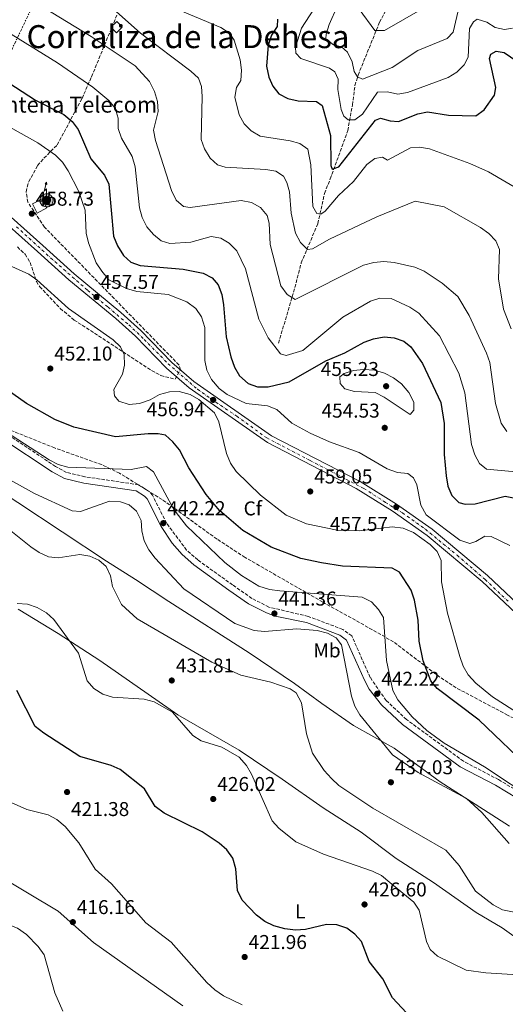
# Model space of a CAD drawing. Units: metres. Extents: x 597863 to 601330, y 4682854 to 4685212.
# Drawn here: x 598123 to 598366, y 4684158 to 4684651 of the extents above; entities that cross this region are included whole.
import ezdxf
from ezdxf.enums import TextEntityAlignment as Align

# ---------------------------------------------------------------- set-up
doc = ezdxf.new("R2010")
doc.units = ezdxf.units.M
doc.header["$MEASUREMENT"] = 0
for name, pattern in [('DGN Style 3', [2.435890702152634, 1.739921930109024, -0.6959687720436097]), ('DGN Style 4', [2.7856150101045474, 1.391937544087219, -0.6959687720436097, 0.001739921930109024, -0.6959687720436097]), ('DGN Style 7', [3.4798438602180486, 1.565929737098122, -0.6959687720436097, 0.5219765790327072, -0.6959687720436097])]:
    doc.linetypes.add(name, pattern=pattern)
for name, color, linetype, lineweight in [('Antena (torre-poste)', 7, 'Continuous', 0), ('Balsa-alberca', 142, 'Continuous', 0), ('Camino', 7, 'DGN Style 3', 0), ('Caseta-cabaña', 1, 'Continuous', 0), ('Construcción sin especificar', 1, 'Continuous', 0), ('Cota de punto acotado terreno', 7, 'Continuous', 0), ('Curva de nivel directora', 30, 'Continuous', 30), ('Curva de nivel intermedia', 30, 'Continuous', 0), ('Eje pista pavimentada', 7, 'DGN Style 4', 0), ('Etiqueta de uso rústico', 92, 'Continuous', 0), ('Línea de asfalto', 7, 'Continuous', 13), ('Línea de cambio de uso (parcela vista)', 92, 'Continuous', 0), ('Línea eléctrica', 6, 'DGN Style 7', 0), ('Margen derecho', 7, 'Continuous', 0), ('pavimentado', 23, 'Continuous', 0), ('Punto acotado terreno (símbolo)', 7, 'Continuous', 0), ('Texto de Área (paraje) menor', 7, 'Continuous', 0), ('Tipo de antena', 7, 'Continuous', 0), ('Vaguada', 142, 'DGN Style 3', 13), ('Zona arbolada', 92, 'DGN Style 3', 0)]:
    doc.layers.add(name, color=color, linetype=linetype, lineweight=lineweight)
doc.styles.add('Style-Arial', font='arial.ttf')

# ---------------------------------------------------------------- blocks, each defined once
blk = doc.blocks.new('5PATER')
at = {"layer": 'Balsa-alberca', "linetype": 'Continuous', "lineweight": 0}
h = blk.add_hatch(color=51, dxfattribs=at)
edge = h.paths.add_edge_path()
edge.add_ellipse((0, 0), major_axis=(-0.1095731443231308, -0.1110710700762829), ratio=0.9994222409660317, start_angle=0, end_angle=360)
blk = doc.blocks.new('5ANTEN')
at = {"layer": 'Construcción sin especificar', "linetype": 'Continuous', "lineweight": 0, "extrusion": (0, 0, -1)}
blk.add_hatch(color=5, dxfattribs=at).paths.add_polyline_path([(-0.0254, 0.7572), (-0.0074, 0.8788), (0.0718, 0.7896000000000001)])
at = {"layer": 'Construcción sin especificar', "linetype": 'Continuous', "lineweight": 0}
for points in [[(0.039, -0.3583), (-0.0328, -0.3574), (-0.0921, -0.3441), (-0.1438, -0.3251), (-0.1919, -0.2949), (-0.2269, -0.263), (-0.2647, -0.2219), (-0.2906000000000001, -0.178), (-0.3112000000000001, -0.1303), (-0.3232, -0.064), (-0.3252, -0.0046), (-0.3178000000000001, 0.0489), (-0.2941000000000001, 0.1163), (-0.2696, 0.1597), (-0.2321, 0.2034), (-0.1989, 0.2326), (-0.171, 0.2528000000000001), (-0.099, 0.2862), (-0.0524, 0.2994), (0.0124, 0.3021), (0.0915, 0.2914), (0.1483, 0.269), (0.2024, 0.2377), (0.2338, 0.2116), (0.2578000000000001, 0.185), (0.291, 0.1357), (0.312, 0.0935), (0.3246, 0.0511), (0.3333, 0.0027), (0.3324000000000001, -0.0536), (0.3246, -0.1024), (0.305, -0.1598), (0.2789, -0.2113), (0.2476, -0.2515), (0.229, -0.2727), (0.1906, -0.3008), (0.1399, -0.3302), (0.0916, -0.3488)], [(0.0285, -0.2317), (-0.018, -0.2311), (-0.0563, -0.2225), (-0.0877, -0.2109), (-0.1151, -0.1938), (-0.1376, -0.1733), (-0.1625, -0.1461), (-0.1776, -0.1206), (-0.1893, -0.0935), (-0.1971, -0.05050000000000001), (-0.1984, -0.0112), (-0.1942, 0.019), (-0.1785, 0.06380000000000001), (-0.1655, 0.0867), (-0.1419, 0.1143), (-0.1199, 0.1337), (-0.1067, 0.1432), (-0.0549, 0.1672), (-0.0323, 0.1736), (0.006500000000000001, 0.1753), (0.0594, 0.1681), (0.0931, 0.1548), (0.1298, 0.1336), (0.146, 0.1201), (0.1579, 0.1069), (0.1815, 0.0719), (0.1939, 0.047), (0.2013, 0.0218), (0.2066, -0.0076), (0.2061, -0.0426), (0.2014, -0.0718), (0.1882, -0.1105), (0.1716, -0.1432), (0.1501, -0.1709), (0.1431, -0.1788), (0.1213, -0.1948), (0.08510000000000001, -0.2158), (0.0573, -0.2265)]]:
    blk.add_hatch(color=5, dxfattribs=at).paths.add_polyline_path(points)
at = {"layer": 'Construcción sin especificar', "color": 7, "linetype": 'Continuous', "lineweight": 0, "elevation": 0.05, "flags": 128}
blk.add_lwpolyline([(0.007, -0.0288), (0.0074, 0.5504), (-0.1102, 0.4384), (0.0074, 0.8788)], dxfattribs=at)
blk.add_lwpolyline([(0.0074, 0.8788), (0.0254, 0.7572), (-0.0718, 0.7896000000000001), (0.0074, 0.8788)], close=True, dxfattribs=at)
at = {"layer": 'Construcción sin especificar', "color": 7, "linetype": 'Continuous', "lineweight": 0, "flags": 128}
for points in [[(-0.2321, 0.2034), (-0.2696, 0.1597), (-0.2941000000000001, 0.1163), (-0.3178000000000001, 0.0489), (-0.3252, -0.0046), (-0.3232, -0.064), (-0.3112000000000001, -0.1303), (-0.2906000000000001, -0.178), (-0.2647, -0.2219), (-0.2269, -0.263), (-0.1919, -0.2949), (-0.1438, -0.3251), (-0.0921, -0.3441), (-0.0328, -0.3574), (0.039, -0.3583), (0.0916, -0.3488), (0.1399, -0.3302), (0.1906, -0.3008), (0.229, -0.2727), (0.2476, -0.2515), (0.2789, -0.2113), (0.305, -0.1598), (0.3246, -0.1024), (0.3324000000000001, -0.0536), (0.3333, 0.0027), (0.3246, 0.0511), (0.312, 0.0935), (0.291, 0.1357), (0.2578000000000001, 0.185), (0.2338, 0.2116), (0.2024, 0.2377), (0.1483, 0.269), (0.0915, 0.2914), (0.0124, 0.3021), (-0.0524, 0.2994), (-0.099, 0.2862), (-0.171, 0.2528000000000001), (-0.1989, 0.2326), (-0.2321, 0.2034)], [(-0.1419, 0.1143), (-0.1655, 0.0867), (-0.1785, 0.06380000000000001), (-0.1942, 0.019), (-0.1984, -0.0112), (-0.1971, -0.05050000000000001), (-0.1893, -0.0935), (-0.1776, -0.1206), (-0.1625, -0.1461), (-0.1376, -0.1733), (-0.1151, -0.1938), (-0.0877, -0.2109), (-0.0563, -0.2225), (-0.018, -0.2311), (0.0285, -0.2317), (0.0573, -0.2265), (0.08510000000000001, -0.2158), (0.1213, -0.1948), (0.1431, -0.1788), (0.1501, -0.1709), (0.1716, -0.1432), (0.1882, -0.1105), (0.2014, -0.0718), (0.2061, -0.0426), (0.2066, -0.0076), (0.2013, 0.0218), (0.1939, 0.047), (0.1815, 0.0719), (0.1579, 0.1069), (0.146, 0.1201), (0.1298, 0.1336), (0.0931, 0.1548), (0.0594, 0.1681), (0.006500000000000001, 0.1753), (-0.0323, 0.1736), (-0.0549, 0.1672), (-0.1067, 0.1432), (-0.1199, 0.1337), (-0.1419, 0.1143)]]:
    blk.add_lwpolyline(points, close=True, dxfattribs=at)

msp = doc.modelspace()

# ---------------------------------------------------------------- linework, layer by layer
at = {"layer": 'Camino', "color": 7, "linetype": 'DGN Style 3', "lineweight": 0}
msp.add_polyline3d([(598395.609999998, 4684250.890000001, 445.5500000000029), (598362.8, 4684270.680000001, 444.0599999999978), (598345.2100000014, 4684279.880000001, 443.2899999999937), (598316.7300000007, 4684300.75, 443.0899999999967), (598306.5100000014, 4684310.239999998, 442.1000000000059), (598298.5499999997, 4684321.800000002, 441.5000000000001), (598289.3200000006, 4684342.56, 440.7100000000065), (598284.819999999, 4684345.850000001, 440.6799999999931), (598267.4600000005, 4684352.370000003, 440.8999999999942), (598247.7999999999, 4684357.030000002, 441.5800000000017), (598239.3099999985, 4684361.399999999, 442.3000000000029), (598229.6299999979, 4684368.13, 442.5000000000001), (598212.1599999999, 4684380.63, 442.3000000000029), (598206.5899999999, 4684385.56, 442.4299999999931), (598196.5799999986, 4684398.950000001, 442.3000000000029), (598189.4599999995, 4684413.020000001, 442.3000000000029), (598187.5399999995, 4684415.110000002, 442.1000000000059), (598182.5199999993, 4684418.260000003, 442.3000000000029), (598155.7100000004, 4684422.239999999, 442.5899999999966), (598146.5199999994, 4684424.470000001, 442.8999999999943), (598140.9400000004, 4684427.440000002, 443.2299999999961), (598116.1299999978, 4684443.980000001, 444.0899999999967)], dxfattribs=at)
at = {"layer": 'Caseta-cabaña', "color": 1, "linetype": 'Continuous', "lineweight": 0, "extrusion": (-0.01816722430560708, 0.03430028065355814, 0.9992464374257819), "elevation": 150276.5427622584, "flags": 128}
msp.add_lwpolyline([(-2721197.861859564, -3856856.159406585), (-2721192.328307359, -3856856.159406584), (-2721192.328235072, -3856861.312134015), (-2721197.857106738, -3856861.303303676), (-2721197.861859564, -3856856.159406585)], close=True, dxfattribs=at)
msp.add_lwpolyline([(-2721192.328307359, -3856856.159406584), (-2721192.328235072, -3856861.312134015), (-2721197.857106738, -3856861.303303676), (-2721197.861859564, -3856856.159406585), (-2721192.328307359, -3856856.159406584)], dxfattribs=at)
at = {"layer": 'Construcción sin especificar', "color": 1, "linetype": 'Continuous', "lineweight": 0, "extrusion": (-0.1054337562864151, 0.03765491294312721, 0.9937131530610744), "elevation": 113765.9883865067, "flags": 128}
msp.add_lwpolyline([(-4612916.535478403, -1005878.501138033), (-4612912.8539402, -1005880.287552451), (-4612914.559165734, -1005883.860381286), (-4612918.240703935, -1005882.073966868), (-4612916.535478403, -1005878.501138033)], close=True, dxfattribs=at)
at = {"layer": 'Construcción sin especificar', "color": 1, "linetype": 'Continuous', "lineweight": 13, "extrusion": (-0.1054337562864151, 0.03765491294312721, 0.9937131530610744), "elevation": 113765.9883865067, "flags": 128}
msp.add_lwpolyline([(-4612918.240703935, -1005882.073966868), (-4612914.559165734, -1005883.860381286), (-4612912.8539402, -1005880.287552451), (-4612916.535478403, -1005878.501138033), (-4612918.240703935, -1005882.073966868)], dxfattribs=at)
at = {"layer": 'Curva de nivel directora', "color": 30, "linetype": 'Continuous', "lineweight": 30, "flags": 128}
for points, elevation in [([(598252.1600000008, 4684651.289999999), (598252.0099999988, 4684647.640000002), (598249.0299999993, 4684643.250000002), (598247.5000000005, 4684638.33), (598246.669999999, 4684627.699999999), (598247.8400000002, 4684622.33), (598249.8399999985, 4684617.76), (598252.8, 4684613.970000001)], 425), ([(598252.8, 4684613.970000001), (598257.2900000005, 4684611.53), (598262.389999999, 4684610.390000002), (598271.7099999997, 4684610.000000001), (598274.5100000004, 4684608.020000001), (598278.6399999987, 4684593.050000002), (598278.8800000001, 4684578.020000001), (598279.4999999994, 4684576.130000002), (598282.8200000008, 4684577.310000001), (598301.1499999992, 4684600.689999999), (598303.7599999999, 4684601.750000001), (598308.6100000002, 4684600.380000001), (598312.6400000004, 4684600.060000001), (598322.3299999998, 4684603.91), (598327.2400000005, 4684604.830000001), (598337.69, 4684603.310000001), (598351.5100000001, 4684602.92), (598355.5499999991, 4684605.92), (598360.8399999997, 4684613.26), (598361.459999999, 4684617.12), (598358.3200000006, 4684631.580000003), (598358.9600000001, 4684633.810000001), (598361.66, 4684635.25), (598365.6799999989, 4684634.539999999), (598378.7900000005, 4684625.67)], 425), ([(598104.5599999984, 4684627.82), (598130.8399999996, 4684610.75), (598145.139999998, 4684603.560000001), (598149.3600000005, 4684600.119999999), (598152.3199999997, 4684596.100000001), (598158.5999999985, 4684581.359999999), (598165.4499999991, 4684573.140000001), (598167.6500000008, 4684568.65), (598170.0599999981, 4684542.710000001), (598171.9299999991, 4684537.86), (598175.0099999991, 4684533.039999999), (598178.7100000004, 4684529.690000001), (598183.3599999996, 4684528.03), (598204.8499999987, 4684526.199999999), (598214.8899999993, 4684524.15), (598219.469999999, 4684521.860000002), (598222.4299999984, 4684518.24), (598224.1600000006, 4684513.550000001), (598225.1299999985, 4684508.26), (598226.3400000001, 4684492.310000002), (598228.7099999993, 4684482.260000001), (598230.5399999998, 4684477.03), (598233.1599999995, 4684472.79), (598237.4499999988, 4684468.960000001), (598242.1699999995, 4684467.310000001), (598247.4400000002, 4684467.270000001), (598257.9599999988, 4684469.830000001), (598276.37, 4684480.199999999), (598285.8400000005, 4684484.210000002), (598295.4499999996, 4684489.690000001), (598300.2699999987, 4684491.359999999), (598305.4499999997, 4684492.310000002), (598310.4799999989, 4684491.720000002), (598315.4000000008, 4684490.190000001), (598318.9399999991, 4684487.320000002), (598324.6999999991, 4684478.91), (598333.9100000003, 4684459.45), (598335.6600000004, 4684448.949999999), (598335.589999999, 4684433.439999999), (598336.5199999987, 4684422.670000001), (598337.3999999994, 4684417.580000001), (598339.3799999999, 4684412.82), (598342.9000000001, 4684409.330000001), (598346.0599999985, 4684408.58), (598351.0599999987, 4684408.720000001), (598366.079999999, 4684412.580000001), (598371.0900000003, 4684411.52)], 450), ([(598379.7099999991, 4684275.07), (598353.1500000008, 4684300.380000002), (598332.0499999984, 4684316.2), (598328.8599999989, 4684320.140000001), (598324.9899999996, 4684330.109999999), (598323.0000000005, 4684339.930000001), (598322.4900000007, 4684350.539999999), (598320.7199999982, 4684360.57), (598318.9799999993, 4684365.470000003), (598313.1999999991, 4684374.510000002), (598309.6200000006, 4684376.449999999), (598284.6499999991, 4684377.460000002), (598274.1799999997, 4684379.230000002), (598263.8099999983, 4684381.300000002), (598248.9800000001, 4684387.08), (598234.7199999996, 4684395.340000001), (598223.0799999988, 4684405.390000001), (598216.4299999992, 4684413.300000001), (598207.7399999988, 4684426.640000001), (598202.9899999991, 4684435.810000001), (598199.7300000001, 4684439.760000001), (598195.9699999985, 4684443.050000001), (598192.2699999991, 4684443.810000001), (598187.269999999, 4684443.720000002), (598170.9500000001, 4684442.190000001), (598150.0499999988, 4684447.029999999), (598140.5499999992, 4684450.960000001), (598126.4000000006, 4684458.980000001), (598108.6199999996, 4684471.470000002)], 450), ([(598316.6599999992, 4684154.010000001), (598309.6499999998, 4684161.51), (598304.7900000004, 4684170.990000002), (598298.029999999, 4684179.699999999), (598294.1500000008, 4684189.670000001), (598290.8799999986, 4684193.380000001), (598286.8699999988, 4684196.36), (598281.7999999992, 4684198.03), (598276.6399999983, 4684198.080000003), (598266.1399999995, 4684195.650000002), (598261.1500000006, 4684195.240000002), (598255.7199999992, 4684195.940000001), (598250.2599999986, 4684197.550000002), (598245.7599999993, 4684199.74), (598241.5399999992, 4684202.76), (598234.3499999986, 4684210.390000001), (598232.1299999991, 4684215.150000002), (598231.2699999985, 4684226.050000001), (598229.6999999996, 4684231.33), (598226.7499999991, 4684235.500000001), (598222.9200000003, 4684238.930000001), (598214.3499999982, 4684244.530000002), (598195.3, 4684253.940000001), (598190.8799999988, 4684257.170000001), (598185.5099999999, 4684266.090000002), (598173.3700000006, 4684275.77), (598168.7999999997, 4684277.810000001), (598153.0899999986, 4684282.29), (598135.0300000006, 4684293.859999999), (598130.8199999996, 4684297.310000001), (598121.4999999988, 4684315.320000002)], 425)]:
    msp.add_lwpolyline(points, dxfattribs=dict(at, elevation=elevation))
at = {"layer": 'Curva de nivel intermedia', "color": 30, "linetype": 'Continuous', "lineweight": 0, "flags": 128}
for points, elevation in [([(598156.2600000004, 4684668.609999999), (598183.5600000009, 4684644.329999999), (598208.7400000001, 4684625.34), (598212.4800000018, 4684621.680000001), (598214.070000001, 4684617.569999999), (598214.3700000006, 4684612.58), (598213.8699999999, 4684591.029999998), (598215.5100000005, 4684586.310000001), (598218.4699999999, 4684581.769999999), (598222.0799999997, 4684578.319999999), (598225.8300000003, 4684577.220000001), (598246.3000000002, 4684576.109999999), (598251.250000001, 4684575.279999999), (598255.1200000001, 4684572.779999998), (598256.8200000012, 4684569.600000001), (598258.1300000009, 4684564.779999999), (598258.9800000003, 4684554.210000001), (598261.0800000014, 4684544.13), (598263.6000000006, 4684539.539999999), (598267.1900000002, 4684536.05), (598269.6900000013, 4684536.289999999), (598278.1900000017, 4684541.24), (598301.8399999999, 4684552.329999999), (598321.0600000003, 4684560.25), (598335.5300000008, 4684557.28), (598353.79, 4684547.069999999), (598357.980000001, 4684544.019999999), (598361.440000001, 4684540.409999998), (598363.3000000007, 4684535.930000001), (598362.8500000014, 4684521.24), (598365.2200000007, 4684506.080000001), (598369.2100000005, 4684496.289999999)], 435.0000000000001), ([(598127.27, 4684661.949999999), (598158.7700000005, 4684642.539999999), (598180.8000000004, 4684627.909999999), (598188.0500000013, 4684620.109999998), (598190.49, 4684615.119999999), (598191.9900000021, 4684610.029999998), (598192.3699999996, 4684605.039999999), (598190.0700000019, 4684595.680000001), (598190.9500000003, 4684590.550000001), (598199.0799999997, 4684565.600000001), (598201.2900000003, 4684560.749999999), (598204.9699999995, 4684557.449999999), (598208.2999999998, 4684557), (598233.9000000015, 4684560.499999999), (598239.1200000007, 4684559.550000001), (598243.6000000001, 4684556.949999999), (598246.9500000007, 4684553.029999998), (598247.9100000017, 4684549.099999999), (598248.4100000003, 4684538.529999999), (598253.75, 4684517.829999999), (598256.9500000008, 4684513.539999999), (598261.0200000011, 4684511.029999999), (598295.1900000002, 4684528.109999998), (598300.32, 4684529.539999999), (598305.290000001, 4684530.070000002), (598310.6100000008, 4684529.539999999), (598320.8900000004, 4684527.21), (598325.4900000005, 4684525.23), (598334.5400000006, 4684519.21), (598342.3500000003, 4684512.539999999), (598348.1100000005, 4684502.890000002), (598356.8400000011, 4684484.189999999), (598358.3699999999, 4684479.429999999), (598361.2900000013, 4684458.939999999), (598364.1100000021, 4684449.01), (598367.010000001, 4684444.939999999)], 440), ([(598199.2800000008, 4684657.230000001), (598223.7300000016, 4684647.069999999), (598228.060000001, 4684644.32), (598230.3299999997, 4684640.84), (598233.3400000005, 4684630.869999998), (598234.0700000015, 4684625.819999999), (598233.6900000015, 4684620.539999997), (598231.6500000008, 4684617.16), (598230.6800000007, 4684612.24), (598232.9900000019, 4684603.480000001), (598235.4100000004, 4684598.82), (598238.990000001, 4684595.340000001), (598243.41, 4684592.689999999), (598258.5300000011, 4684590.470000001)], 430), ([(598261.3099999994, 4684634.250000001), (598261.05, 4684637.3), (598264.1700000004, 4684646.859999999), (598270.3200000017, 4684656.31)], 420.0000000000001), ([(598282.1400000014, 4684657.999999999), (598277.91, 4684648.599999998), (598276.4200000014, 4684643.83), (598276.3200000009, 4684641.42), (598280.0900000016, 4684638.380000001), (598284.0900000003, 4684637.359999999), (598287.2500000009, 4684634.74), (598289.5500000009, 4684629.970000001), (598290.520000001, 4684625.109999998), (598292.2000000018, 4684622.390000001), (598294.6400000004, 4684621.279999999), (598309.5500000012, 4684627.119999998), (598322.4200000014, 4684635.63), (598337.1300000012, 4684641.640000001), (598340.0700000004, 4684644.729999999), (598343.0900000002, 4684657.659999999)], 415), ([(598323.7300000013, 4684655.880000001), (598305.6200000019, 4684645.529999999), (598300.8300000018, 4684645.580000001), (598292.9500000007, 4684656.33)], 410.0000000000001), ([(598369.8099999996, 4684646.83), (598365.8100000008, 4684646.140000001), (598361.1799999995, 4684647.029999999), (598356.9300000004, 4684649.699999998), (598352.1700000018, 4684651.220000001), (598350.320000001, 4684649.970000001), (598348.3099999994, 4684646.550000001), (598347.5700000017, 4684632.25), (598345.6200000005, 4684628.359999998), (598341.8899999999, 4684624.779999998), (598337.6200000007, 4684622.16), (598317.2500000015, 4684614.51), (598312.3000000005, 4684613.779999998), (598307.1399999995, 4684614.849999999), (598302.1399999994, 4684614.710000001), (598294.7000000008, 4684603.760000001), (598290.7700000014, 4684600.96), (598287.4200000007, 4684600.949999998), (598285.3100000008, 4684602.739999999), (598283.9699999996, 4684606.149999999), (598282.290000001, 4684616.080000001), (598282.5000000012, 4684621.310000001), (598280.8499999993, 4684624.880000001), (598278.1300000013, 4684626.789999999), (598263.7400000013, 4684631.52), (598261.3099999994, 4684634.250000001)], 420.0000000000001), ([(598115.1500000008, 4684645.939999999), (598141.9200000018, 4684629.460000001), (598159.5900000008, 4684617.25), (598167.7300000013, 4684610.640000001), (598170.7900000013, 4684606.659999999), (598172.2599999999, 4684601.699999999), (598172.3600000005, 4684596.519999999), (598173.9800000008, 4684591.789999999), (598179.3200000006, 4684582.529999998), (598180.8700000019, 4684577.329999999), (598182.9900000008, 4684556.84), (598184.3800000012, 4684551.949999999), (598186.7599999994, 4684547.34), (598189.9400000002, 4684543.48), (598193.8400000005, 4684540.33), (598198.2500000005, 4684539.079999999), (598208.6300000006, 4684539.67), (598218.9500000004, 4684542.430000001), (598223.6599999999, 4684541.689999999), (598227.9200000003, 4684539.220000001), (598231.7699999993, 4684535.399999999), (598236.120000001, 4684526.4), (598242.7400000017, 4684501.080000001), (598247.4199999999, 4684491.859999998), (598253.5399999999, 4684483.7), (598256.4299999999, 4684482.88), (598264.7900000018, 4684485.510000001), (598284.8500000003, 4684502.140000001), (598298.6200000013, 4684510.140000001), (598303.3900000011, 4684511.66), (598309.110000001, 4684511.499999999), (598318.4000000004, 4684507.189999999), (598322.9700000013, 4684504.099999998), (598333.2400000021, 4684492.730000001), (598342.850000001, 4684474.08), (598345.9300000012, 4684464.210000001), (598349.3399999997, 4684438.369999998), (598351.0000000005, 4684433.24), (598353.3499999996, 4684428.84), (598356.85, 4684426.03), (598375.1500000015, 4684424.449999999)], 445), ([(598118.0200000008, 4684597.289999999), (598132.0900000012, 4684589.390000001), (598140.9500000017, 4684583.26), (598144.4699999997, 4684579.699999998), (598147.2800000017, 4684575.430000001), (598152.4400000004, 4684565.430000001), (598155.8300000011, 4684555.63), (598156.2400000002, 4684544.249999999), (598157.4000000004, 4684539.380000001), (598161.3099999996, 4684529.38), (598164.2000000019, 4684525.109999998), (598167.6500000008, 4684520.810000001), (598176.4400000018, 4684516.439999999), (598181.6400000008, 4684515.02), (598197.3200000006, 4684513.430000001), (598206.7400000019, 4684509.74), (598211.2800000015, 4684506.470000001), (598214.1300000014, 4684502.369999998), (598215.7600000009, 4684497.02), (598215.6600000003, 4684480.45), (598216.6500000005, 4684475.550000001), (598219.0399999998, 4684471.009999999), (598222.8600000021, 4684466.449999998), (598226.8600000008, 4684463.439999998), (598236.4000000005, 4684458.999999999), (598247.1100000015, 4684457.820000002), (598251.7100000015, 4684455.859999998), (598259.3700000015, 4684449.15), (598268.4100000005, 4684444.09), (598278.1300000013, 4684439.720000001), (598293.04, 4684434.41), (598307.0800000014, 4684426.220000001), (598312.1399999997, 4684424.380000001), (598317.4100000003, 4684423.849999999), (598320.2800000003, 4684421.709999999), (598321.9299999997, 4684418.140000001), (598323.9300000002, 4684408.090000001), (598326.5300000019, 4684403.230000001), (598343.4400000012, 4684390.470000001), (598348.3600000007, 4684388.859999999), (598351.4400000008, 4684389.9), (598355.9100000013, 4684392.599999999), (598359.17, 4684392.390000001), (598368.4300000004, 4684387.8)], 455), ([(598258.5300000011, 4684590.470000001), (598263.3800000014, 4684589.070000002), (598267.350000001, 4684586.179999999), (598268.7700000004, 4684578.359999999), (598269.8600000012, 4684557.460000001), (598271.7499999999, 4684554.039999999), (598273.870000001, 4684553.679999999), (598276.0300000003, 4684555.140000001), (598282.5800000017, 4684562.98), (598290.2100000002, 4684570.099999999), (598296.8900000012, 4684578.57), (598300.8899999999, 4684581.569999999), (598304.7500000001, 4684582.140000001), (598307.2600000004, 4684580.749999999), (598318.7300000011, 4684586.939999999), (598323.290000001, 4684587.260000001), (598328.2000000017, 4684586.319999999), (598348.4900000005, 4684579.01), (598357.780000002, 4684574.890000001), (598375.5000000002, 4684564.570000002)], 430), ([(598374.2100000005, 4684302.869999999), (598359.7500000012, 4684312.09), (598351.4699999999, 4684318.9), (598347.67, 4684323.180000001), (598345.1599999999, 4684327.499999999), (598343.4700000002, 4684332.279999999), (598337.2699999998, 4684354.050000001), (598334.3100000004, 4684369.63), (598334.0700000012, 4684380.339999998), (598332.0799999996, 4684384.859999998), (598328.5599999992, 4684388.28), (598320.1700000007, 4684394.390000001), (598315.1200000015, 4684396.539999999), (598309.4599999996, 4684397.16), (598292.9500000007, 4684395.12), (598281.9900000015, 4684395.490000002), (598266.5800000001, 4684398.619999997), (598256.3700000019, 4684403.09), (598243.5500000009, 4684413.050000001), (598231.3500000013, 4684424.83), (598228.630000001, 4684429.029999999), (598226.5299999999, 4684433.909999999), (598222.7999999995, 4684449.709999999), (598220.5599999998, 4684454.199999998), (598212.6699999997, 4684460.87), (598208.3400000001, 4684463.369999998), (598202.950000001, 4684464.929999999), (598197.9500000009, 4684464.759999999), (598193.0600000003, 4684463.42), (598188.3399999996, 4684460.77), (598183.0800000003, 4684458.9), (598177.85, 4684458.489999999), (598172.7000000001, 4684460.109999999), (598170.4699999995, 4684462.77), (598170.1400000008, 4684465.970000001), (598174.5000000016, 4684473.579999999), (598175.540000001, 4684478.13), (598175.2900000006, 4684483.430000001), (598173.430000001, 4684487.249999999), (598169.9000000017, 4684490.800000001), (598147.5200000008, 4684506.539999999), (598131.5999999996, 4684520.739999999), (598127.5300000015, 4684523.649999999), (598117.5, 4684528.089999998)], 455), ([(598318.6300000006, 4684453.38), (598305.5200000012, 4684462.169999998), (598301.0599999998, 4684464.439999999), (598290.6100000005, 4684464.970000002), (598285.8000000003, 4684466.279999999), (598283.4600000001, 4684468.999999999), (598283.3600000016, 4684472.279999998), (598285.4500000017, 4684473.98), (598290.2200000014, 4684475.49), (598295.2400000016, 4684475.990000002), (598300.6300000007, 4684475.609999998), (598305.7000000001, 4684474.08), (598310.2000000017, 4684471.71), (598314.1800000004, 4684468.699999999), (598317.8100000003, 4684464.399999999), (598320.3600000006, 4684459.619999998), (598320.3499999995, 4684455.57), (598318.6300000006, 4684453.38)], 455), ([(598248.0599999992, 4684365.820000002), (598242.7999999998, 4684367.56), (598234.02, 4684372.83), (598225.740000001, 4684379.34), (598206.4700000014, 4684397.63), (598200.1700000005, 4684405.929999999), (598190.0300000017, 4684424.66), (598186.4800000022, 4684427.409999999), (598178.8700000015, 4684425.859999998), (598147.0700000015, 4684427.020000001), (598142.2900000005, 4684428.470000001), (598137.7799999998, 4684430.789999999), (598115.9500000011, 4684444.929999999)], 445), ([(598368.1599999999, 4684238.639999999), (598354.4800000007, 4684254.259999999), (598346.6799999999, 4684261.3), (598322.4800000018, 4684274.189999999), (598309.7300000001, 4684283.019999999), (598293.3600000018, 4684303.100000001), (598290.8200000004, 4684307.42), (598289.1799999998, 4684312.390000002), (598284.22, 4684338.199999998), (598281.4700000007, 4684341.63), (598277.1700000003, 4684343.99), (598272.0499999995, 4684345.329999999), (598261.780000001, 4684346.09), (598245.6699999998, 4684344.819999999), (598240.3600000013, 4684345.310000001), (598230.75, 4684348.84), (598205.2199999997, 4684366.149999999), (598190.860000001, 4684381.529999999), (598187.6, 4684385.679999998), (598185.4100000015, 4684390.17), (598184.150000001, 4684395.24), (598183.770000001, 4684400.320000002), (598181.4300000007, 4684404.970000001), (598177.8299999998, 4684408.229999999), (598173.4600000001, 4684409.730000001), (598168.0199999998, 4684410.039999999), (598153.490000001, 4684404.850000001), (598149.3300000012, 4684405.279999998), (598130.4200000018, 4684413.92), (598116.8899999999, 4684421.380000001)], 440), ([(598299.7900000003, 4684256.359999999), (598282.8400000009, 4684267.739999999), (598279.1300000005, 4684271.26), (598275.4600000003, 4684275.199999998), (598269.6300000009, 4684283.96), (598266.5800000001, 4684293.619999998), (598264.0800000011, 4684309.09), (598261.5300000006, 4684314.039999999), (598258.4999999999, 4684316.109999998), (598248.7499999999, 4684319.369999999), (598233.7100000016, 4684322.970000001), (598219.1500000017, 4684329.470000001), (598181.9000000001, 4684351.109999999), (598173.9800000008, 4684358.329999999), (598169.5300000006, 4684367.34), (598168.4600000001, 4684372.73), (598166.3700000001, 4684377.259999998), (598162.7100000011, 4684380.48), (598158.0799999997, 4684382.5), (598153.1600000003, 4684383.409999999), (598142.3200000017, 4684381.630000001), (598137.3600000018, 4684382.180000001), (598132.82, 4684384.270000001), (598128.6200000001, 4684387.149999999), (598116.0600000008, 4684397.119999998)], 435), ([(598382.0200000004, 4684259.8), (598355.8100000005, 4684277.100000001), (598335.6600000004, 4684288.96), (598326.8600000006, 4684295.300000001), (598319.470000001, 4684302.17), (598312.4500000003, 4684310.560000001), (598309.8200000017, 4684315.310000001), (598306.6600000013, 4684330.21), (598305.1300000001, 4684351.810000001), (598302.610000001, 4684355.859999998), (598299.1900000012, 4684359.619999998), (598294.4900000007, 4684361.960000001), (598253.2400000005, 4684365.099999999), (598248.0599999992, 4684365.820000002)], 445), ([(598239.150000002, 4684273.460000001), (598236.5300000003, 4684277.819999999), (598232.9200000004, 4684281.900000001), (598224.1800000007, 4684286.84), (598213.9500000003, 4684290.109999998), (598209.7300000003, 4684292.8), (598199.4700000009, 4684304.38), (598190.4299999997, 4684309.539999999), (598185.4000000004, 4684310.939999999), (598169.4300000002, 4684311.88), (598164.5700000008, 4684313.369999998), (598160.0600000002, 4684316.32), (598156.7699999999, 4684320.08), (598152.3800000001, 4684333.88), (598140.1600000004, 4684350.850000001), (598136.3600000006, 4684354.12), (598131.8000000007, 4684356.88), (598126.9600000016, 4684358.439999999), (598121.7200000001, 4684358.81)], 430), ([(598389.9599999997, 4684150.03), (598386.360000001, 4684159.949999999), (598380.9400000008, 4684169.009999999), (598377.2599999994, 4684171.460000001), (598372.5200000008, 4684173.039999999), (598356.5000000013, 4684173.949999998), (598346.5300000003, 4684175.359999998), (598332.2800000008, 4684182.23), (598328.5900000005, 4684185.609999999), (598326.7100000008, 4684189.659999999), (598322.9900000015, 4684205.270000001), (598320.4299999999, 4684209.340000001), (598308.4200000003, 4684219.26), (598304.2000000003, 4684222.630000001), (598299.740000001, 4684224.890000001), (598275.1299999995, 4684233.349999999), (598261.3200000006, 4684239.609999999), (598252.8600000005, 4684246.310000001), (598249.5099999999, 4684250.11), (598239.150000002, 4684273.460000001)], 430), ([(598144.5300000003, 4684154.76), (598140.5400000003, 4684163.929999998), (598135.2200000006, 4684183.01), (598132.2900000003, 4684187.069999999), (598126.4699999999, 4684193.220000001), (598121.8400000008, 4684196.289999999), (598107.320000001, 4684202.069999999), (598091.8100000012, 4684204.460000001), (598086.980000001, 4684206.220000001), (598083.0600000004, 4684209.329999999), (598080.0000000005, 4684213.67), (598078.2200000013, 4684223.23), (598078.2500000002, 4684228.730000001), (598076.6100000018, 4684233.429999999), (598073.8, 4684235.880000001), (598069.3299999996, 4684238.140000001), (598054.420000001, 4684243), (598049.7899999997, 4684245.550000001), (598030.0599999998, 4684261.890000001)], 415), ([(598117.2899999999, 4684259.869999999), (598126.6200000019, 4684255.79), (598137.2300000022, 4684253.009999999), (598141.6800000003, 4684250.73), (598145.8100000009, 4684247.210000001), (598152.6000000014, 4684238.99), (598160.8500000014, 4684225.8), (598168.9699999996, 4684218.470000001), (598186.1, 4684198.909999999), (598198.8499999995, 4684189.289999999), (598216.6700000007, 4684169.119999998), (598220.7800000011, 4684165.529999998), (598225.1100000006, 4684162.470000001), (598234.4300000013, 4684157.989999999)], 420.0000000000001), ([(598423.730000001, 4684155.789999997), (598420.4000000006, 4684159.76), (598414.8200000017, 4684168.67), (598411.5500000016, 4684178.84), (598406.9500000017, 4684188.140000001), (598403.4400000002, 4684197.519999999), (598400.7199999999, 4684200.349999999), (598396.3500000001, 4684202.829999999), (598391.5600000002, 4684204.329999999), (598374.85, 4684203.52), (598364.7800000004, 4684205.429999999), (598360.0400000018, 4684207.98), (598351.2900000011, 4684214.81), (598343.030000002, 4684227.759999998), (598336.4000000004, 4684235.369999999), (598299.7900000003, 4684256.359999999)], 435.0000000000001)]:
    msp.add_lwpolyline(points, dxfattribs=dict(at, elevation=elevation))
at = {"layer": 'Eje pista pavimentada', "color": 7, "linetype": 'DGN Style 4', "lineweight": 0}
msp.add_polyline3d([(598121.359999998, 4684547.410000001, 456.8699999999955), (598138.5100000007, 4684531.820000002, 457.4600000000063), (598157.1299999976, 4684515.510000004, 457.3999999999942), (598167.2699999987, 4684507.13, 457.3800000000048), (598177.6000000018, 4684498.350000001, 457.1600000000035), (598185.3999999982, 4684490.940000002, 456.949999999997), (598197.2899999993, 4684478.850000001, 456.3399999999965), (598212.0100000004, 4684466.050000001, 456.1300000000046), (598221.1700000024, 4684459.609999999, 456.5299999999988), (598231.690000001, 4684452.600000001, 456.3800000000048), (598246.699999998, 4684441.680000001, 456.5800000000018), (598268.4499999986, 4684430.449999999, 457.2200000000013), (598286.3900000004, 4684421.09, 457.7700000000041), (598295.3500000011, 4684416.41, 457.8399999999965), (598306.27, 4684409.390000002, 457.4100000000037), (598314.6499999975, 4684404.13, 457.0599999999978), (598326.219999999, 4684395.969999999, 456.5700000000071), (598342.0100000006, 4684383.000000001, 456.7899999999936), (598356.1399999993, 4684370.81, 457.1300000000048), (598367.5699999998, 4684359.960000004, 457.5000000000001)], dxfattribs=at)
at = {"layer": 'Línea de asfalto', "color": 7, "linetype": 'Continuous', "lineweight": 13}
for points in [[(597910.9899999973, 4684673.13, 460.6900000000024), (597952.2899999989, 4684650.790000001, 457.9799999999959), (598034.1299999978, 4684604.469999999, 456.6999999999971), (598072.8099999976, 4684579.84, 455.7899999999937), (598103.4600000009, 4684558.770000001, 456.0800000000019), (598116.159999999, 4684549.059999999, 456.6900000000023), (598131.9799999995, 4684535.06, 457.4499999999971), (598147.6700000005, 4684520.859999999, 457.5000000000001), (598171.0700000006, 4684501.530000002, 457.2200000000013), (598180.9899999981, 4684492.580000003, 457.1000000000059), (598196.469999999, 4684476.600000003, 456.3000000000029), (598207.8099999981, 4684466.760000002, 456.0899999999965), (598247.1000000003, 4684439.32, 456.5899999999967), (598291.4699999987, 4684416.45, 457.9600000000065), (598309.5799999981, 4684405.280000002, 457.2299999999959), (598327.1099999986, 4684392.9, 456.4799999999959), (598354.6900000008, 4684369.870000001, 457.1199999999955), (598405.4499999996, 4684321.920000002, 458.7599999999949), (598429.5399999982, 4684300.690000002, 458.820000000007), (598458.1499999984, 4684275.100000001, 457.7100000000065), (598517.9200000016, 4684231.859999999, 458.7100000000065), (598535.8399999988, 4684219.039999999, 458.1000000000059), (598554.2899999979, 4684207.320000002, 457.3000000000029), (598555.5199999996, 4684206.430000001, 457.2299999999959)], [(597954.2199999979, 4684654.270000001, 457.9799999999959), (598036.1799999997, 4684607.890000001, 456.6999999999971), (598075.0000000005, 4684583.170000002, 455.7899999999937), (598105.8000000011, 4684561.989999999, 456.0800000000019), (598118.6999999981, 4684552.140000002, 456.6900000000023), (598134.6399999994, 4684538.030000003, 457.4499999999971), (598150.2800000012, 4684523.870000003, 457.5000000000001), (598173.6700000024, 4684504.550000002, 457.2200000000013), (598183.7499999986, 4684495.45, 457.1000000000059), (598199.2099999995, 4684479.489999998, 456.3000000000029), (598210.26, 4684469.910000001, 456.0899999999965), (598249.1700000024, 4684442.730000001, 456.5899999999967), (598293.4299999989, 4684419.920000004, 457.9600000000065), (598311.7799999998, 4684408.600000002, 457.2299999999959), (598329.5300000015, 4684396.059999999, 456.4799999999959), (598357.3299999983, 4684372.850000002, 457.1199999999955), (598408.1400000006, 4684324.859999999, 458.7599999999949), (598432.1800000002, 4684303.66, 458.820000000007), (598460.6499999973, 4684278.199999999, 457.7100000000065), (598520.2399999973, 4684235.100000003, 458.7100000000065), (598538.0599999983, 4684222.34, 458.1000000000059), (598556.510000002, 4684210.620000001, 457.3000000000029), (598602.1000000007, 4684178.120000003, 454.7100000000063), (598604.28, 4684176.920000004, 454.6300000000048)]]:
    msp.add_polyline3d(points, dxfattribs=at)
at = {"layer": 'Línea de cambio de uso (parcela vista)', "color": 92, "linetype": 'Continuous', "lineweight": 0}
for points in [[(597871.6500000004, 4684532.42, 432.8999999999942), (597918.8499999996, 4684498.32, 432.4700000000012), (597937.3399999999, 4684490.550000001, 432.6499999999942), (597981.8600000005, 4684465.4, 432.8600000000006), (598007.4800000006, 4684453.58, 433.2599999999948), (598038.9699999997, 4684437.24, 432.6199999999953), (598044.9800000006, 4684433.300000001, 432.9600000000065), (598047.8399999999, 4684431.779999999, 433.2599999999948), (598054.4900000002, 4684433.699999999, 434.0500000000029), (598064.2100000001, 4684435.08, 436.0599999999977), (598077.2599999999, 4684435.17, 437.8999999999942), (598083.8799999999, 4684432.800000001, 438.2700000000041), (598099.7400000002, 4684424.060000001, 439.0299999999989), (598166.4800000006, 4684380.050000001, 435.6399999999995), (598181.0499999998, 4684370.880000001, 437.4400000000023), (598197.7000000002, 4684359.810000001, 438.2700000000041), (598237.9299999997, 4684334.050000001, 437.0399999999936), (598260.5899999999, 4684318.77, 435.5), (598274.3200000003, 4684308.720000001, 436.3600000000006), (598290.1699999999, 4684297.800000001, 438.3300000000018), (598310.5099999999, 4684286.41, 440.4199999999983), (598333.5499999998, 4684269.630000001, 440.5800000000018), (598355.2800000003, 4684255.67, 440.2299999999959), (598368.29, 4684247.359999999, 441.4199999999983)], [(598381.6799999997, 4684184.390000001, 431.5399999999936), (598364.5499999998, 4684196.439999999, 433.1699999999983), (598351.6699999999, 4684204.130000001, 433.8699999999953), (598330.2100000001, 4684219.180000001, 432.5800000000018), (598311.5599999996, 4684231.109999999, 431.3800000000047), (598293.9800000006, 4684244.390000001, 432.179999999993), (598274.9400000004, 4684256.539999999, 432.179999999993), (598254.5199999996, 4684270.960000001, 431.9900000000052), (598232.8600000005, 4684285.359999999, 430.1999999999971), (598202.1799999997, 4684303.109999999, 430.0399999999936), (598163.1799999997, 4684330.310000001, 431.3800000000047), (598142.2599999999, 4684343.800000001, 428.8399999999965), (598122.1699999999, 4684355.939999999, 429.6300000000047)], [(598111.4299999997, 4684223.17, 416.2799999999988), (598142.2599999999, 4684204.810000001, 416.25), (598159.9500000002, 4684189.130000001, 417.0399999999936), (598204.6699999999, 4684157.460000001, 417.7799999999988)]]:
    msp.add_polyline3d(points, dxfattribs=at)
at = {"layer": 'Línea eléctrica', "color": 6, "linetype": 'DGN Style 7', "lineweight": 0}
msp.add_polyline3d([(598360.8600000005, 4685171.260000001, 350), (598343.2100000014, 4685143.38, 355), (598297.8399999995, 4685021.249999999, 376.6199999999953), (598268.6999999994, 4684959.469999999, 383.1000000000058), (598245.3199999994, 4684906.120000003, 391.9600000000065), (598216.87, 4684843.409999999, 398.5500000000029), (598186.5900000001, 4684781.220000001, 414.6999999999971), (598168.4200000024, 4684744.180000001, 420.0599999999977), (598151.0700000008, 4684703, 429.2599999999948), (598115.88, 4684629.539999999, 448.2400000000052), (598102.7100000003, 4684603.160000001, 455), (598102.7699999985, 4684595.350000001, 455.2100000000065)], dxfattribs=at)
at = {"layer": 'Margen derecho', "color": 7, "linetype": 'Continuous', "lineweight": 0}
msp.add_polyline3d([(598114.1099999994, 4684441.469999999, 444.0899999999967), (598139.2899999986, 4684424.680000001, 443.2299999999961), (598145.3700000006, 4684421.45, 442.8999999999943), (598155.0899999992, 4684419.09, 442.5899999999966), (598181.3900000005, 4684415.180000001, 442.3000000000029), (598185.4699999974, 4684412.620000001, 442.1000000000059), (598186.7999999997, 4684411.170000004, 442.3000000000029), (598193.8000000002, 4684397.330000003, 442.3000000000029), (598199.3799999993, 4684389.04, 442.479999999996), (598204.2899999977, 4684383.300000003, 442.4299999999931), (598210.1499999983, 4684378.120000001, 442.3000000000029), (598227.7899999984, 4684365.500000001, 442.5000000000001), (598237.6499999978, 4684358.649999999, 442.3000000000029), (598246.5300000004, 4684354.080000003, 441.5800000000017), (598250.9499999993, 4684352.52, 441.3000000000029), (598266.5599999976, 4684349.280000003, 440.8999999999942), (598283.2800000012, 4684343.010000004, 440.6799999999931), (598286.7300000001, 4684340.480000001, 440.7100000000065), (598295.6700000009, 4684320.38, 441.5000000000001), (598298.0599999981, 4684315.980000001, 441.6999999999971), (598304.1299999988, 4684308.07, 442.1000000000059), (598314.69, 4684298.27, 443.0899999999967), (598343.5100000004, 4684277.149999999, 443.2899999999937), (598361.2199999975, 4684267.88, 444.0599999999978), (598394.3299999973, 4684247.920000002, 445.5500000000029)], dxfattribs=at)
at = {"layer": 'pavimentado', "color": 23, "linetype": 'Continuous', "lineweight": 0}
for points in [[(598405.4500000001, 4684321.920000001, 458.7599999999948), (598354.6900000012, 4684369.87, 457.1199999999953), (598327.1099999992, 4684392.899999999, 456.4799999999959), (598309.5799999986, 4684405.28, 457.2299999999959), (598291.4699999992, 4684416.449999999, 457.9600000000065), (598247.1000000008, 4684439.319999999, 456.5899999999965), (598207.8099999985, 4684466.760000001, 456.0899999999965), (598196.4699999995, 4684476.600000002, 456.3000000000029), (598180.9899999986, 4684492.580000003, 457.1000000000058), (598171.0700000012, 4684501.530000002, 457.2200000000012), (598147.670000001, 4684520.859999999, 457.5), (598131.98, 4684535.06, 457.4499999999971), (598116.1599999995, 4684549.059999998, 456.6900000000023), (598103.4600000014, 4684558.770000001, 456.0800000000018), (598072.8099999981, 4684579.84, 455.7899999999936), (598034.1299999983, 4684604.469999998, 456.6999999999971), (597952.2899999993, 4684650.79, 457.9799999999959), (597910.9899999977, 4684673.13, 460.6900000000023)], [(597954.2199999985, 4684654.270000001, 457.9799999999959), (598036.1800000002, 4684607.890000001, 456.6999999999971), (598075.0000000009, 4684583.170000002, 455.7899999999936), (598105.8000000016, 4684561.989999998, 456.0800000000018), (598118.6999999986, 4684552.140000001, 456.6900000000023), (598134.6399999999, 4684538.030000002, 457.4499999999971), (598150.2800000017, 4684523.870000003, 457.5), (598173.6700000028, 4684504.550000002, 457.2200000000012), (598183.7499999991, 4684495.449999999, 457.1000000000058), (598199.2099999998, 4684479.489999998, 456.3000000000029), (598210.2600000006, 4684469.91, 456.0899999999965), (598249.1700000028, 4684442.730000001, 456.5899999999965), (598293.4299999995, 4684419.920000004, 457.9600000000065), (598311.7800000003, 4684408.600000001, 457.2299999999959), (598329.530000002, 4684396.059999998, 456.4799999999959), (598357.3299999988, 4684372.850000002, 457.1199999999953), (598408.1400000011, 4684324.859999998, 458.7599999999948)]]:
    msp.add_polyline3d(points, dxfattribs=at)
at = {"layer": 'Vaguada', "color": 142, "linetype": 'DGN Style 3', "lineweight": 13}
msp.add_polyline3d([(598252.6100000005, 4684489.08, 443.8500000000058), (598259.5199999996, 4684512.289999999, 440.5299999999989), (598264.0300000003, 4684529.33, 436.070000000007), (598272.3399999999, 4684549.02, 431.3999999999942), (598275.6399999997, 4684564.07, 427.9199999999983), (598278.5300000003, 4684571.33, 425.5299999999989), (598287.2999999998, 4684595.480000001, 421.5399999999936), (598289.6200000001, 4684608.34, 417.5599999999977), (598290.9199999999, 4684618.09, 415.6699999999983), (598292.5, 4684623.300000001, 414.6999999999971), (598303.2199999997, 4684649.699999999, 410.3000000000029), (598314.7699999996, 4684672.08, 404.2200000000012)], dxfattribs=at)
at = {"layer": 'Zona arbolada', "color": 92, "linetype": 'DGN Style 3', "lineweight": 0}
for points in [[(598121.8600000005, 4684537.26, 456.4900000000052), (598125.7300000006, 4684533.609999999, 456.7799999999989), (598128.29, 4684529.470000001, 456.2200000000012), (598131.4000000004, 4684519.939999999, 453.9900000000052), (598133.0300000003, 4684517.369999999, 453.5899999999965), (598143.3300000001, 4684506.470000001, 452.7100000000065), (598150.2800000003, 4684500.710000001, 452.8000000000029), (598189.0899999999, 4684475.390000001, 456.0099999999948), (598193.7000000002, 4684472.939999999, 456.179999999993), (598200.8799999999, 4684471.119999999, 456.3800000000047), (598203.4800000006, 4684475.720000001, 456.3500000000058), (598202.7699999996, 4684478.220000001, 456.3800000000047), (598135.4299999997, 4684547.180000001, 459.6000000000058), (598127.0999999996, 4684559.66, 459.1900000000023), (598126.2199999997, 4684564.92, 459.0599999999977), (598127.5199999996, 4684569.960000001, 458.9199999999983), (598131.9500000002, 4684578, 458.3699999999953), (598135.1500000004, 4684581.689999999, 457.2799999999989), (598141.7999999998, 4684588.350000001, 453.7200000000012), (598154.2100000001, 4684611.57, 447.7899999999936), (598158.9699999997, 4684622.430000001, 444.6499999999942), (598171.6799999997, 4684653.300000001, 433.9799999999959)], [(598121.8600000005, 4684537.26, 456.4900000000052), (598125.7300000006, 4684533.609999999, 456.7799999999989), (598128.29, 4684529.470000001, 456.2200000000012), (598131.4000000004, 4684519.939999999, 453.9900000000052), (598133.0300000003, 4684517.369999999, 453.5899999999965), (598143.3300000001, 4684506.470000001, 452.7100000000065), (598150.2800000003, 4684500.710000001, 452.8000000000029), (598189.0899999999, 4684475.390000001, 456.0099999999948), (598193.7000000002, 4684472.939999999, 456.179999999993), (598200.8799999999, 4684471.119999999, 456.3800000000047), (598203.4800000006, 4684475.720000001, 456.3500000000058), (598202.7699999996, 4684478.220000001, 456.3800000000047), (598135.4299999997, 4684547.180000001, 459.6000000000058), (598127.0999999996, 4684559.66, 459.1900000000023), (598126.2199999997, 4684564.92, 459.0599999999977), (598127.5199999996, 4684569.960000001, 458.9199999999983), (598131.9500000002, 4684578, 458.3699999999953), (598135.1500000004, 4684581.689999999, 457.2799999999989), (598141.7999999998, 4684588.350000001, 453.7200000000012), (598154.2100000001, 4684611.57, 447.7899999999936), (598158.9699999997, 4684622.430000001, 444.6499999999942), (598171.6799999997, 4684653.300000001, 433.9799999999959)], [(598367.3600000005, 4684302.92, 455.1300000000047), (598341.5999999996, 4684316.630000001, 453.5899999999965), (598333.3499999996, 4684322, 452.1199999999953), (598310.2100000001, 4684339.66, 444.25), (598293.2599999999, 4684349.26, 442.7200000000012), (598274.75, 4684359.529999999, 443.1100000000006), (598235.8600000005, 4684381.91, 446.820000000007), (598221.8300000001, 4684391.07, 446.4499999999971), (598194.4100000003, 4684410.800000001, 445.2299999999959), (598173.0300000003, 4684424.029999999, 445.2299999999959), (598164.0300000003, 4684428.310000001, 445.6499999999942), (598140.4900000002, 4684436.680000001, 447.3399999999965), (598119.0499999998, 4684445.32, 447.7700000000041)], [(598140.4900000002, 4684436.680000001, 447.3399999999965), (598119.0499999998, 4684445.32, 447.7700000000041)], [(598586.6799999997, 4684156.41, 452.6300000000047), (598562.5999999996, 4684173.630000001, 452.070000000007), (598549.2300000006, 4684183.26, 452.7700000000041), (598521.25, 4684203.75, 457.929999999993), (598480.9199999999, 4684234.350000001, 458.3699999999953), (598473.5, 4684241.09, 458.1100000000006), (598456.4199999999, 4684259.539999999, 457.4100000000035), (598448.4600000001, 4684265.5, 457.179999999993), (598434.8799999999, 4684272.27, 456.9100000000035), (598403.2999999998, 4684285.380000001, 456.3800000000047), (598367.3600000005, 4684302.92, 455.1300000000047), (598341.5999999996, 4684316.630000001, 453.5899999999965), (598333.3499999996, 4684322, 452.1199999999953), (598310.2100000001, 4684339.66, 444.25), (598293.2599999999, 4684349.26, 442.7200000000012), (598274.75, 4684359.529999999, 443.1100000000006), (598235.8600000005, 4684381.91, 446.820000000007), (598221.8300000001, 4684391.07, 446.4499999999971), (598194.4100000003, 4684410.800000001, 445.2299999999959), (598173.0300000003, 4684424.029999999, 445.2299999999959), (598164.0300000003, 4684428.310000001, 445.6499999999942), (598140.4900000002, 4684436.680000001, 447.3399999999965)]]:
    msp.add_polyline3d(points, dxfattribs=at)

# ---------------------------------------------------------------- block references
at = {"layer": 'Antena (torre-poste)', "color": 7, "linetype": 'Continuous', "lineweight": 0, "xscale": 10, "yscale": 10, "zscale": 10}
msp.add_blockref('5ANTEN', (598136.4199999999, 4684560.880000001), dxfattribs=at)
at = {"layer": 'Punto acotado terreno (símbolo)', "color": 7, "linetype": 'Continuous', "lineweight": 0, "xscale": 10, "yscale": 10, "zscale": 10}
for p in [(598129.0699999994, 4684553.930000001, 458.7299999999964), (598161.4499999982, 4684512.260000004, 457.5700000000075), (598138.3200000008, 4684476.410000001, 452.1000000000063), (598306.5199999983, 4684467.580000003, 455.2299999999964), (598219.8999999982, 4684460.720000001, 456.9400000000023), (598305.8200000008, 4684446.75, 454.5299999999993), (598268.5, 4684414.890000002, 459.0500000000029), (598311.5799999986, 4684407.109999999, 457.5700000000075), (598194.8999999977, 4684399.030000002, 442.2200000000016), (598250.5799999982, 4684353.800000003, 441.3500000000063), (598199.1600000003, 4684320.29, 431.8099999999982), (598302.05, 4684313.63, 442.2200000000016), (598308.8999999987, 4684269.359999999, 437.0299999999993), (598146.7399999985, 4684264.450000001, 421.3800000000047), (598219.9200000005, 4684260.969999999, 426.0200000000041), (598295.6999999998, 4684208.190000001, 426.6000000000054), (598149.6199999996, 4684199.36, 416.1600000000035), (598235.6799999987, 4684181.890000002, 421.9600000000065)]:
    msp.add_blockref('5PATER', p, dxfattribs=at)

# ---------------------------------------------------------------- texts
at = {"layer": 'Cota de punto acotado terreno', "color": 7, "linetype": 'Continuous', "lineweight": 0, "style": 'Style-Arial'}
for s, p in [('458.73', (598131.0599999991, 4684557.930000001, 458.7299999999959)), ('457.57', (598163.5000000006, 4684516.260000002, 457.570000000007)), ('452.10', (598140.3000000013, 4684480.409999999, 452.1000000000058)), ('455.23', (598273.7500000007, 4684472.690000001, 455.2299999999959)), ('456.94', (598186.5799999984, 4684452.580000001, 456.9400000000023)), ('454.53', (598274.1499999987, 4684451.850000002, 454.5299999999989)), ('459.05', (598270.4800000006, 4684418.890000001, 459.0500000000029)), ('442.22', (598196.9499999997, 4684403.030000002, 442.2200000000012)), ('457.57', (598278.3199999993, 4684395.11, 457.570000000007)), ('441.36', (598252.5599999988, 4684357.800000001, 441.3500000000058)), ('431.81', (598201.2399999994, 4684324.289999999, 431.8099999999977)), ('442.22', (598304.1099999989, 4684317.63, 442.2200000000012)), ('437.03', (598310.8799999991, 4684273.359999999, 437.0299999999989)), ('426.02', (598221.9699999985, 4684264.969999999, 426.0200000000041)), ('421.38', (598148.7300000001, 4684252.440000001, 421.3800000000047)), ('426.60', (598297.6900000017, 4684212.190000001, 426.6000000000058)), ('416.16', (598151.6099999992, 4684203.359999998, 416.1600000000035)), ('421.96', (598237.6700000025, 4684185.890000001, 421.9600000000065))]:
    msp.add_text(s, height=7.000000000000002, dxfattribs=at).set_placement(p)
at = {"layer": 'Etiqueta de uso rústico', "color": 92, "linetype": 'Continuous', "lineweight": 0, "style": 'Style-Arial'}
for s, p in [('Cf', (598239.7394962448, 4684406.420010001, 452.5099999999948)), ('Mb', (598276.8902462446, 4684335.360009998, 438.7400000000052)), ('L', (598263.5114203802, 4684204.710010001, 426.1999999999971))]:
    msp.add_text(s, height=7.000000000000002, dxfattribs=at).set_placement(p, align=Align.MIDDLE_CENTER)
at = {"layer": 'Texto de Área (paraje) menor', "color": 7, "linetype": 'Continuous', "lineweight": 0, "style": 'Style-Arial'}
msp.add_text('Corraliza de la Dehesa', height=11.5, dxfattribs=at).set_placement((598207.3032109435, 4684642.540009997, 440), align=Align.MIDDLE_CENTER)
at = {"layer": 'Tipo de antena', "color": 7, "linetype": 'Continuous', "lineweight": 0, "style": 'Style-Arial'}
msp.add_text('Antena Telecom', height=8, dxfattribs=at).set_placement((598109.0799999984, 4684604.52, 453.9700000000012))

doc.saveas('drawing.dxf')
